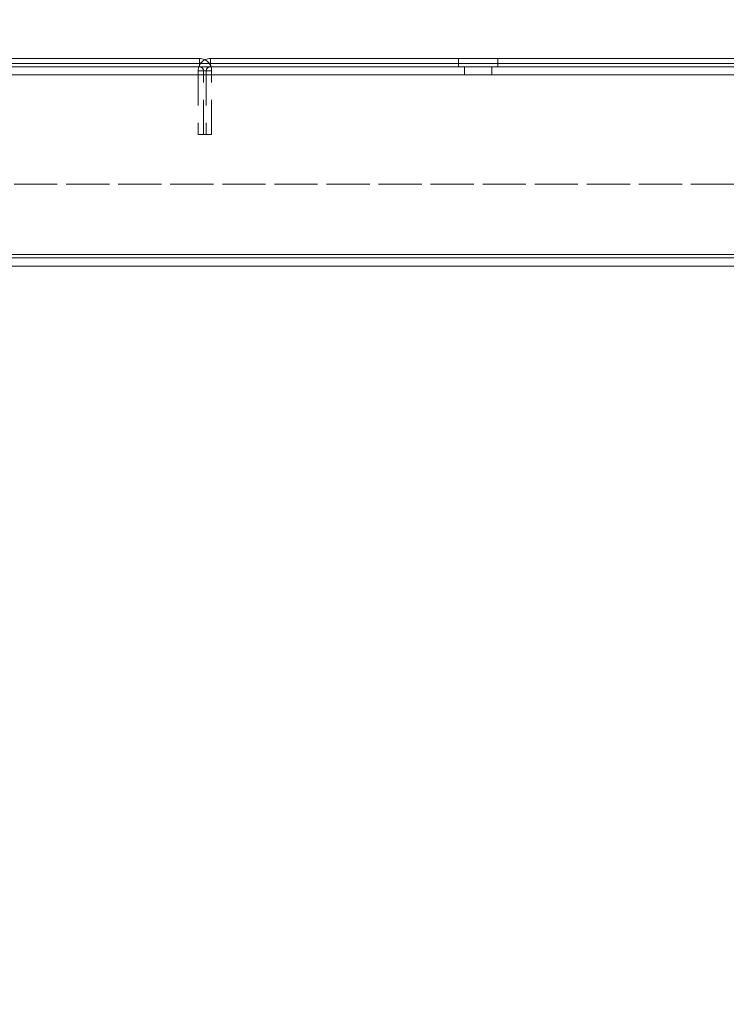
# Model space of a CAD drawing. Units: millimetres. Extents: x -3786 to 4614, y -3385 to 2555.
# Drawn here: x 1687 to 1817, y -2109 to -1928 of the extents above; entities that cross this region are included whole.
import ezdxf

# ---------------------------------------------------------------- set-up
doc = ezdxf.new("R2010")
doc.units = ezdxf.units.MM
doc.header["$LTSCALE"] = 5
doc.header["$PDSIZE"] = -1
doc.linetypes.add('HIDDEN', pattern=[1.905, 1.27, -0.635])
doc.layers.add('Dimensions', color=7, linetype='Continuous')
doc.styles.get("Standard").update_dxf_attribs({"font": 'romans.shx', "width": 0.8})
doc.dimstyles.new('SLDDIMSTYLE2', dxfattribs={"dimscale": 10, "dimtxt": 2.5, "dimasz": 3.302, "dimexe": 1, "dimexo": 1, "dimgap": 0.926042, "dimtad": 1, "dimdec": 0, "dimrnd": 1e-09, "dimzin": 12, "dimdsep": 46, "dimtxsty": 'Standard', "dimcen": 2, "dimadec": 0, "dimazin": 3, "dimtfac": 1, "dimtdec": 0, "dimtmove": 0, "dimatfit": 0, "dimfxl": 1, "dimfrac": 2, "dimtolj": 1, "dimtzin": 12, "dimarcsym": 0})

# ---------------------------------------------------------------- blocks, each defined once
blk = doc.blocks.new('*D48')
at = {"layer": 'Defpoints', "color": 0, "transparency": 16777216}
for p in [(1421.25, -1923.41), (1921.41, -1923.42), (1921.41, -2365.66)]:
    blk.add_point(p, dxfattribs=at)
at = {"layer": 'Dimensions', "color": 0, "lineweight": -2, "transparency": 16777216}
for p, q in [((1421.25, -1943.41), (1421.25, -2385.66)), ((1921.41, -1943.42), (1921.41, -2385.66)), ((1487.29, -2365.66), (1855.37, -2365.66))]:
    blk.add_line(p, q, dxfattribs=at)
at = {"layer": 'Dimensions', "color": 0, "transparency": 16777216}
for points in [[(1487.29, -2354.66), (1487.29, -2376.67), (1421.25, -2365.66)], [(1855.37, -2354.66), (1855.37, -2376.67), (1921.41, -2365.66)]]:
    blk.add_solid(points, dxfattribs=at)
at = {"layer": 'Dimensions', "color": 0, "transparency": 16777216, "insert": (1671.33, -2322.14), "char_height": 50, "attachment_point": 5}
blk.add_mtext('\\A1;500', dxfattribs=at)
blk = doc.blocks.new('*D49')
at = {"layer": 'Defpoints', "color": 0, "transparency": 16777216}
for p in [(1371.25, -1970.57), (1971.26, -1970.57), (1971.26, -2478.77)]:
    blk.add_point(p, dxfattribs=at)
at = {"layer": 'Dimensions', "color": 0, "lineweight": -2, "transparency": 16777216}
for p, q in [((1371.25, -1990.57), (1371.25, -2498.77)), ((1971.26, -1990.57), (1971.26, -2498.77)), ((1437.29, -2478.77), (1905.22, -2478.77))]:
    blk.add_line(p, q, dxfattribs=at)
at = {"layer": 'Dimensions', "color": 0, "transparency": 16777216}
for points in [[(1437.29, -2467.76), (1437.29, -2489.77), (1371.25, -2478.77)], [(1905.22, -2467.76), (1905.22, -2489.77), (1971.26, -2478.77)]]:
    blk.add_solid(points, dxfattribs=at)
at = {"layer": 'Dimensions', "color": 0, "transparency": 16777216, "insert": (1671.25, -2435.25), "char_height": 50, "attachment_point": 5}
blk.add_mtext('\\A1;600', dxfattribs=at)

msp = doc.modelspace()

# ---------------------------------------------------------------- linework, layer by layer
at = {"color": 7, "linetype": 'HIDDEN', "lineweight": 18}
for p, q in [((1924.75, -1936.32, -200.31), (1417.75, -1936.32, -200.31)), ((1417.75, -1936.32, -200.31), (1924.75, -1936.32, -200.31)), ((1924.75, -1936.32, -200.31), (1417.75, -1936.32, -200.31)), ((1821.75, -1936.92, -200.31), (1417.75, -1936.92, -200.31)), ((1821.75, -1936.92, -200.31), (1417.75, -1936.92, -200.31)), ((1417.75, -1936.92, -200.31), (1924.75, -1936.92, -200.31)), ((1417.75, -1936.92, -200.31), (1924.75, -1936.92, -200.31)), ((1622.25, -1935.42, -200.31), (1720.25, -1935.42, -200.31)), ((1720.25, -1935.42, -200.31), (1622.25, -1935.42, -200.31)), ((1622.25, -1936.92, -200.31), (1720.25, -1936.92, -200.31)), ((1720.25, -1936.92, -200.31), (1622.25, -1936.92, -200.31)), ((1720.25, -1935.42, -200.31), (1720.25, -1936.92, -200.31)), ((1720.25, -1935.42, -200.31), (1720.25, -1935.42, -200.31)), ((1720.25, -1935.42, -200.31), (1720.25, -1935.42, -200.31)), ((1720.25, -1935.42, -200.31), (1720.25, -1935.42, -200.31)), ((1722.25, -1935.42, -200.31), (1820.25, -1935.42, -200.31)), ((1722.25, -1935.42, -200.31), (1722.25, -1935.42, -200.31)), ((1722.25, -1935.42, -200.31), (1722.25, -1935.42, -200.31)), ((1722.25, -1935.42, -200.31), (1722.25, -1935.42, -200.31)), ((1820.25, -1935.42, -200.31), (1722.25, -1935.42, -200.31)), ((1722.25, -1935.42, -200.31), (1722.25, -1936.92, -200.31)), ((1722.25, -1936.92, -200.31), (1820.25, -1936.92, -200.31)), ((1820.25, -1936.92, -200.31), (1722.25, -1936.92, -200.31)), ((1767.65, -1935.42, -200.31), (1767.65, -1936.92, -200.31)), ((1767.65, -1935.42, -200.31), (1767.65, -1935.42, -200.31)), ((1767.65, -1935.42, -200.31), (1767.65, -1936.92, -200.31)), ((1767.65, -1935.42, -200.31), (1767.65, -1935.42, -200.31)), ((1768.75, -1936.92, -200.31), (1768.75, -1936.92, -200.31)), ((1768.75, -1936.92, -200.31), (1768.75, -1938.42, -200.31)), ((1773.75, -1936.92, -200.31), (1773.75, -1936.92, -200.31)), ((1773.75, -1938.42, -200.31), (1773.75, -1936.92, -200.31)), ((1774.85, -1936.92, -200.31), (1774.85, -1935.42, -200.31)), ((1774.85, -1935.42, -200.31), (1774.85, -1935.42, -200.31)), ((1774.85, -1936.92, -200.31), (1774.85, -1935.42, -200.31)), ((1774.85, -1935.42, -200.31), (1774.85, -1935.42, -200.31)), ((1417.75, -1938.42, -200.31), (1924.75, -1938.42, -200.31)), ((1924.75, -1938.42, -200.31), (1417.75, -1938.42, -200.31)), ((1417.75, -1938.42, -200.31), (1924.75, -1938.42, -200.31)), ((1924.75, -1938.42, -200.31), (1417.75, -1938.42, -200.31)), ((1721.51, -1937.66, -200.31), (1720.01, -1937.66, -200.31)), ((1720.01, -1937.66, -200.31), (1720.01, -1937.66, -200.31)), ((1720.01, -1937.66, -200.31), (1720.01, -1949.32, -200.31)), ((1721.51, -1937.66, -200.31), (1720.01, -1937.66, -200.31)), ((1720.99, -1937.66, -200.31), (1722.49, -1937.66, -200.31)), ((1720.99, -1937.66, -200.31), (1720.99, -1937.66, -200.31)), ((1720.99, -1949.32, -200.31), (1720.99, -1937.66, -200.31)), ((1720.99, -1937.66, -200.31), (1722.49, -1937.66, -200.31)), ((1721.51, -1937.66, -200.31), (1721.51, -1937.66, -200.31)), ((1721.51, -1937.66, -200.31), (1721.51, -1949.32, -200.31)), ((1722.49, -1937.66, -200.31), (1722.49, -1937.66, -200.31)), ((1722.49, -1949.32, -200.31), (1722.49, -1937.66, -200.31)), ((1720.01, -1949.32, -200.31), (1721.51, -1949.32, -200.31)), ((1720.01, -1949.32, -200.31), (1721.51, -1949.32, -200.31)), ((1722.49, -1949.32, -200.31), (1720.99, -1949.32, -200.31)), ((1722.49, -1949.32, -200.31), (1720.99, -1949.32, -200.31)), ((1884.75, -1958.42, -200.31), (1457.75, -1958.42, -200.31)), ((1884.75, -1958.42, -200.31), (1457.75, -1958.42, -200.31)), ((1457.75, -1958.42, -200.31), (1884.75, -1958.42, -200.31)), ((1457.75, -1958.42, -200.31), (1884.75, -1958.42, -200.31)), ((1924.75, -1971.32, -200.31), (1417.75, -1971.32, -200.31)), ((1417.75, -1971.32, -200.31), (1924.75, -1971.32, -200.31)), ((1417.75, -1971.92, -200.31), (1924.75, -1971.92, -200.31)), ((1924.75, -1971.92, -200.31), (1417.75, -1971.92, -200.31)), ((1884.75, -1971.32, -200.31), (1457.75, -1971.32, -200.31)), ((1457.75, -1971.32, -200.31), (1884.75, -1971.32, -200.31)), ((1884.75, -1971.32, -200.31), (1457.75, -1971.32, -200.31)), ((1457.75, -1971.32, -200.31), (1884.75, -1971.32, -200.31)), ((1884.75, -1971.92, -200.31), (1457.75, -1971.92, -200.31)), ((1457.75, -1971.92, -200.31), (1884.75, -1971.92, -200.31)), ((1924.75, -1973.42, -200.31), (1417.75, -1973.42, -200.31)), ((1457.75, -1973.42, -200.31), (1884.75, -1973.42, -200.31)), ((1884.75, -1973.42, -200.31), (1457.75, -1973.42, -200.31))]:
    msp.add_line(p, q, dxfattribs=at)
at = {"color": 7, "linetype": 'Continuous', "lineweight": 18}
for p, q in [((1417.75, -1971.32, -200.31), (1924.75, -1971.32, -200.31)), ((1417.75, -1973.42, -200.31), (1924.75, -1973.42, -200.31))]:
    msp.add_line(p, q, dxfattribs=at)
at = {"color": 7, "linetype": 'HIDDEN', "lineweight": 18, "elevation": -200.31, "flags": 128}
for points in [[(1771.25, -1935.42), (1772.36, -1935.42), (1773.37, -1935.42), (1774.16, -1935.42), (1774.67, -1935.42), (1774.85, -1935.42), (1774.67, -1935.42), (1774.16, -1935.42), (1773.37, -1935.42), (1772.36, -1935.42), (1771.25, -1935.42), (1770.14, -1935.42), (1769.13, -1935.42), (1768.34, -1935.42), (1767.83, -1935.42), (1767.65, -1935.42), (1767.83, -1935.42), (1768.34, -1935.42), (1769.13, -1935.42), (1770.14, -1935.42), (1771.25, -1935.42)], [(1771.25, -1935.42), (1772.36, -1935.42), (1773.37, -1935.42), (1774.16, -1935.42), (1774.67, -1935.42), (1774.85, -1935.42), (1774.67, -1935.42), (1774.16, -1935.42), (1773.37, -1935.42), (1772.36, -1935.42), (1771.25, -1935.42), (1770.14, -1935.42), (1769.13, -1935.42), (1768.34, -1935.42), (1767.83, -1935.42), (1767.65, -1935.42), (1767.83, -1935.42), (1768.34, -1935.42), (1769.13, -1935.42), (1770.14, -1935.42), (1771.25, -1935.42)], [(1771.25, -1935.42), (1772.36, -1935.42), (1773.37, -1935.42), (1774.16, -1935.42), (1774.67, -1935.42), (1774.85, -1935.42), (1774.67, -1935.42), (1774.16, -1935.42), (1773.37, -1935.42), (1772.36, -1935.42), (1771.25, -1935.42), (1770.14, -1935.42), (1769.13, -1935.42), (1768.34, -1935.42), (1767.83, -1935.42), (1767.65, -1935.42), (1767.83, -1935.42), (1768.34, -1935.42), (1769.13, -1935.42), (1770.14, -1935.42), (1771.25, -1935.42)], [(1771.25, -1935.42), (1772.36, -1935.42), (1773.37, -1935.42), (1774.16, -1935.42), (1774.67, -1935.42), (1774.85, -1935.42), (1774.67, -1935.42), (1774.16, -1935.42), (1773.37, -1935.42), (1772.36, -1935.42), (1771.25, -1935.42), (1770.14, -1935.42), (1769.13, -1935.42), (1768.34, -1935.42), (1767.83, -1935.42), (1767.65, -1935.42), (1767.83, -1935.42), (1768.34, -1935.42), (1769.13, -1935.42), (1770.14, -1935.42), (1771.25, -1935.42)], [(1771.25, -1936.92), (1772.36, -1936.92), (1773.37, -1936.92), (1774.16, -1936.92), (1774.67, -1936.92), (1774.85, -1936.92), (1774.67, -1936.92), (1774.16, -1936.92), (1773.37, -1936.92), (1772.36, -1936.92), (1771.25, -1936.92), (1770.14, -1936.92), (1769.13, -1936.92), (1768.34, -1936.92), (1767.83, -1936.92), (1767.65, -1936.92), (1767.83, -1936.92), (1768.34, -1936.92), (1769.13, -1936.92), (1770.14, -1936.92), (1771.25, -1936.92)], [(1771.25, -1936.92), (1772.36, -1936.92), (1773.37, -1936.92), (1774.16, -1936.92), (1774.67, -1936.92), (1774.85, -1936.92), (1774.67, -1936.92), (1774.16, -1936.92), (1773.37, -1936.92), (1772.36, -1936.92), (1771.25, -1936.92), (1770.14, -1936.92), (1769.13, -1936.92), (1768.34, -1936.92), (1767.83, -1936.92), (1767.65, -1936.92), (1767.83, -1936.92), (1768.34, -1936.92), (1769.13, -1936.92), (1770.14, -1936.92), (1771.25, -1936.92)], [(1771.25, -1936.92), (1772.36, -1936.92), (1773.37, -1936.92), (1774.16, -1936.92), (1774.67, -1936.92), (1774.85, -1936.92), (1774.67, -1936.92), (1774.16, -1936.92), (1773.37, -1936.92), (1772.36, -1936.92), (1771.25, -1936.92), (1770.14, -1936.92), (1769.13, -1936.92), (1768.34, -1936.92), (1767.83, -1936.92), (1767.65, -1936.92), (1767.83, -1936.92), (1768.34, -1936.92), (1769.13, -1936.92), (1770.14, -1936.92), (1771.25, -1936.92)], [(1771.25, -1936.92), (1772.36, -1936.92), (1773.37, -1936.92), (1774.16, -1936.92), (1774.67, -1936.92), (1774.85, -1936.92), (1774.67, -1936.92), (1774.16, -1936.92), (1773.37, -1936.92), (1772.36, -1936.92), (1771.25, -1936.92), (1770.14, -1936.92), (1769.13, -1936.92), (1768.34, -1936.92), (1767.83, -1936.92), (1767.65, -1936.92), (1767.83, -1936.92), (1768.34, -1936.92), (1769.13, -1936.92), (1770.14, -1936.92), (1771.25, -1936.92)], [(1771.25, -1936.92), (1770.29, -1936.92), (1769.48, -1936.92), (1768.94, -1936.92), (1768.75, -1936.92), (1768.94, -1936.92), (1769.48, -1936.92), (1770.29, -1936.92), (1771.25, -1936.92), (1772.21, -1936.92), (1773.02, -1936.92), (1773.56, -1936.92), (1773.75, -1936.92), (1773.56, -1936.92), (1773.02, -1936.92), (1772.21, -1936.92), (1771.25, -1936.92)], [(1771.25, -1936.92), (1772.21, -1936.92), (1773.02, -1936.92), (1773.56, -1936.92), (1773.75, -1936.92), (1773.56, -1936.92), (1773.02, -1936.92), (1772.21, -1936.92), (1771.25, -1936.92), (1770.29, -1936.92), (1769.48, -1936.92), (1768.94, -1936.92), (1768.75, -1936.92), (1768.94, -1936.92), (1769.48, -1936.92), (1770.29, -1936.92), (1771.25, -1936.92)], [(1771.25, -1938.42), (1770.29, -1938.42), (1769.48, -1938.42), (1768.94, -1938.42), (1768.75, -1938.42), (1768.94, -1938.42), (1769.48, -1938.42), (1770.29, -1938.42), (1771.25, -1938.42), (1772.21, -1938.42), (1773.02, -1938.42), (1773.56, -1938.42), (1773.75, -1938.42), (1773.56, -1938.42), (1773.02, -1938.42), (1772.21, -1938.42), (1771.25, -1938.42)], [(1771.25, -1938.42), (1772.21, -1938.42), (1773.02, -1938.42), (1773.56, -1938.42), (1773.75, -1938.42), (1773.56, -1938.42), (1773.02, -1938.42), (1772.21, -1938.42), (1771.25, -1938.42), (1770.29, -1938.42), (1769.48, -1938.42), (1768.94, -1938.42), (1768.75, -1938.42), (1768.94, -1938.42), (1769.48, -1938.42), (1770.29, -1938.42), (1771.25, -1938.42)]]:
    msp.add_lwpolyline(points, dxfattribs=at)
at = {"color": 7, "linetype": 'HIDDEN', "lineweight": 18}
for centre, radius, start, end in [((1722.25, -1937.66, -200.31), 2.24, 90, 180), ((1722.25, -1937.66, -200.31), 2.24, 90, 180), ((1720.25, -1937.66, -200.31), 2.24, 0, 90), ((1720.25, -1937.66, -200.31), 2.24, 0, 90), ((1720.25, -1937.66, -200.31), 0.737, 0, 90), ((1720.25, -1937.66, -200.31), 0.737, 360, 90), ((1722.25, -1937.66, -200.31), 0.737, 90, 180), ((1722.25, -1937.66, -200.31), 0.737, 90, 180)]:
    msp.add_arc(centre, radius, start, end, dxfattribs=at)

# ---------------------------------------------------------------- dimensions: what is measured, and where the dimension line sits
at = {"layer": 'Dimensions'}
for base, p1, p2, picture, middle in [((1921.41, -2365.66, -200.31), (1421.25, -1923.41, -200.31), (1921.41, -1923.42, -200.31), '*D48', (1671.33, -2322.14, -200.31)), ((1971.26, -2478.77, -200.31), (1371.25, -1970.57, -200.31), (1971.26, -1970.57, -200.31), '*D49', (1671.25, -2435.25, -200.31))]:
    dim = msp.add_linear_dim(base=base, p1=p1, p2=p2, dimstyle='SLDDIMSTYLE2', override={"dimscale": 20}, dxfattribs=at)
    dim.commit()
    dim.dimension.update_dxf_attribs({"geometry": picture, "text_midpoint": middle})

doc.saveas('drawing.dxf')
